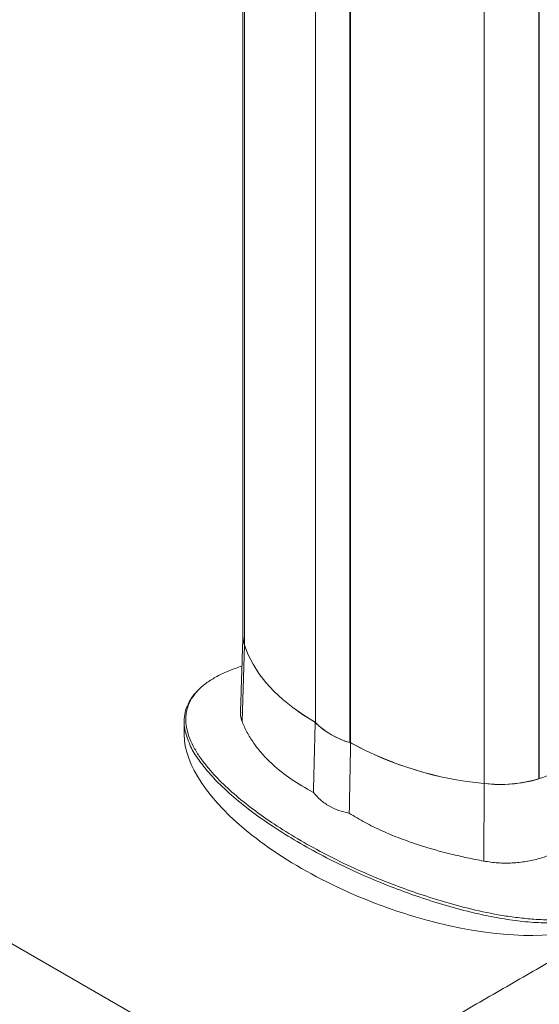
# Model space of a CAD drawing. Units: millimetres. Extents: x -63360 to -55935, y 1261 to 6511.
# Drawn here: x -61838 to -61736, y 1759 to 1951 of the extents above; entities that cross this region are included whole.
import ezdxf

# ---------------------------------------------------------------- set-up
doc = ezdxf.new("R2010")
doc.units = ezdxf.units.MM
doc.header["$LTSCALE"] = 3
doc.layers.get('0').update_dxf_attribs({"lineweight": 15})
doc.layers.add('Grosor 0', color=7, linetype='Continuous', lineweight=0)

msp = doc.modelspace()

# ---------------------------------------------------------------- linework, layer by layer
at = {"color": 7, "linetype": 'Continuous', "lineweight": 15}
for p, q in [((-61793.85, 2302.15), (-61793.85, 1828.858)), ((-61779.97, 2293.464), (-61779.97, 1813.748)), ((-61779.921, 1813.674), (-61779.921, 2293.39)), ((-61773.247, 1809.822), (-61773.247, 2289.538)), ((-61773.12, 2289.509), (-61773.12, 1809.793)), ((-61746.946, 2281.497), (-61746.946, 1801.781)), ((-61736.296, 2282.411), (-61736.296, 1802.695)), ((-61736.181, 1802.73), (-61736.181, 2282.446)), ((-61794.319, 1813.907), (-61793.85, 1828.858)), ((-61779.97, 1813.748), (-61779.921, 1813.776)), ((-61773.247, 1809.822), (-61773.12, 1809.895)), ((-61747.036, 1786.611), (-61746.946, 1801.781)), ((-61736.296, 1802.797), (-61736.181, 1802.73))]:
    msp.add_line(p, q, dxfattribs=at)
at = {"color": 7, "linetype": 'Continuous', "lineweight": 15, "flags": 128}
for points in [[(-61793.85, 1828.858), (-61794.103, 1829.994), (-61794.139, 1830.624)], [(-61780.008, 1813.769), (-61782.286, 1815.175), (-61784.399, 1816.665), (-61786.335, 1818.232), (-61788.088, 1819.87), (-61789.649, 1821.571), (-61791.011, 1823.328), (-61792.168, 1825.134), (-61793.116, 1826.98), (-61793.85, 1828.858)], [(-61793.85, 1828.858), (-61793.115, 1826.976), (-61792.165, 1825.128), (-61791.004, 1823.319), (-61789.638, 1821.559), (-61788.073, 1819.855), (-61786.316, 1818.215), (-61784.374, 1816.646), (-61782.255, 1815.155), (-61779.97, 1813.748)], [(-61727.573, 1811.031), (-61727.598, 1810.515), (-61727.827, 1809.376), (-61728.294, 1808.263), (-61728.992, 1807.19), (-61729.91, 1806.174), (-61731.036, 1805.23), (-61732.351, 1804.372), (-61733.838, 1803.612), (-61735.473, 1802.963), (-61737.233, 1802.432), (-61739.091, 1802.03), (-61741.02, 1801.76), (-61742.992, 1801.628), (-61744.977, 1801.635), (-61746.946, 1801.781)]]:
    msp.add_lwpolyline(points, dxfattribs=at)
at = {"color": 7, "linetype": 'Continuous', "lineweight": 15}
for centre, radius, start, end in [((-61788.561, 1830.632), 5.579, 180.07751, 198.54301), ((-61769.211, 1824.476), 15.206, 224.75861, 255.24677), ((-61769.224, 1824.498), 15.218, 225.33777, 254.66761), ((-61740.577, 1869.343), 67.862, 241.34421, 264.61503), ((-61740.712, 1868.911), 67.419, 241.3053, 264.69467), ((-61743.889, 1828.658), 27.05, 263.51084, 286.30069)]:
    msp.add_arc(centre, radius, start, end, dxfattribs=at)
for start_param, end_param in [(3.3097299, 4.8890876), (4.8890876, 6.4513226)]:
    msp.add_ellipse((-61760.856, 1797.912), major_axis=(44.142, -16.948), ratio=0.4421029, start_param=start_param, end_param=end_param, dxfattribs=at)
for points in [[(-61794.139, 2302.239), (-61794.139, 1830.624)], [(-61794.139, 1830.712), (-61794.621, 1815.703)], [(-61805.63, 1813.941), (-61805.63, 1811.355)], [(-61780.363, 1800.025), (-61780.008, 1813.769)], [(-61773.344, 1795.973), (-61773.083, 1809.772)]]:
    msp.add_open_spline(points, degree=1, dxfattribs=at)
for points, knots in [([(-61794.33, 1824.767), (-61795.193, 1824.476), (-61796.945, 1823.887), (-61799.266, 1822.784), (-61801.237, 1821.528), (-61802.447, 1820.573), (-61802.891, 1820.028), (-61802.943, 1819.965)], [0, 0, 0, 0, 0.237904, 0.4829376, 0.7217058, 0.967643, 1, 1, 1, 1]), ([(-61802.943, 1819.965), (-61803.294, 1819.57), (-61804.06, 1818.709), (-61804.73, 1817.42), (-61805.152, 1816.137), (-61805.393, 1814.519), (-61805.235, 1812.645), (-61804.575, 1810.534), (-61803.624, 1808.586), (-61802.377, 1806.643), (-61800.553, 1804.31), (-61798.008, 1801.623), (-61794.578, 1798.592), (-61790.692, 1795.618), (-61786.347, 1792.695), (-61781.607, 1789.866), (-61776.447, 1787.126), (-61770.916, 1784.525), (-61765.485, 1782.253), (-61761.814, 1780.943), (-61760.214, 1780.372)], [0, 0, 0, 0, 0.0272003, 0.0593658, 0.0856686, 0.1119798, 0.1659835, 0.2093629, 0.2527582, 0.2972612, 0.3417717, 0.4136916, 0.4856335, 0.5595117, 0.6333976, 0.7091979, 0.7849966, 0.8625352, 0.9400615, 1, 1, 1, 1]), ([(-61803.07, 1819.85), (-61803.168, 1819.755), (-61803.6, 1819.337), (-61804.185, 1818.552), (-61804.702, 1817.774), (-61804.877, 1817.331), (-61804.91, 1817.246)], [0, 0, 0, 0, 0.1151575, 0.5088334, 0.9062934, 1, 1, 1, 1]), ([(-61804.545, 1809.475), (-61804.881, 1810.317), (-61805.431, 1811.694), (-61805.68, 1813.632), (-61805.555, 1815.266), (-61805.313, 1816.419), (-61804.984, 1817.013), (-61804.953, 1817.068)], [0, 0, 0, 0, 0.335899, 0.54988, 0.7642622, 0.9778107, 1, 1, 1, 1]), ([(-61794.581, 1815.702), (-61794.596, 1815.49), (-61794.64, 1814.869), (-61794.447, 1814.289), (-61794.319, 1813.907)], [0, 0, 0, 0, 0.340661, 1, 1, 1, 1]), ([(-61794.319, 1813.907), (-61794.02, 1813.214), (-61793.422, 1811.829), (-61792.086, 1809.711), (-61790.424, 1807.603), (-61788.061, 1805.199), (-61784.843, 1802.573), (-61781.865, 1800.879), (-61780.363, 1800.025)], [0, 0, 0, 0, 0.1394171, 0.2788369, 0.4223382, 0.5658409, 0.7811025, 1, 1, 1, 1]), ([(-61760.359, 1779.828), (-61761.961, 1780.403), (-61765.608, 1781.714), (-61771.003, 1783.977), (-61776.529, 1786.577), (-61781.72, 1789.335), (-61786.558, 1792.222), (-61791.024, 1795.223), (-61795.073, 1798.327), (-61798.427, 1801.331), (-61801.095, 1804.149), (-61803.052, 1806.763), (-61804.221, 1808.523), (-61804.533, 1809.44), (-61804.545, 1809.475)], [0, 0, 0, 0, 0.0770486, 0.17538168, 0.27400717, 0.37267585, 0.47106743, 0.5692023, 0.66746693, 0.76554514, 0.84585993, 0.92136815, 0.99699969, 1, 1, 1, 1]), ([(-61760.214, 1780.372), (-61758.465, 1779.794), (-61754.953, 1778.634), (-61749.352, 1777.139), (-61744.456, 1776.12), (-61740.383, 1775.524), (-61737.03, 1775.195), (-61733.406, 1775.073), (-61729.86, 1775.286), (-61726.699, 1775.838), (-61724.02, 1776.667), (-61721.64, 1777.846), (-61719.756, 1779.283), (-61718.338, 1780.905), (-61717.187, 1782.9), (-61716.453, 1785.372), (-61716.325, 1788.035), (-61716.639, 1790.507), (-61717.231, 1792.761), (-61718.089, 1794.988), (-61719.421, 1797.648), (-61721.379, 1800.656), (-61723.947, 1803.826), (-61725.928, 1805.745), (-61726.858, 1806.646)], [0, 0, 0, 0, 0.0647416, 0.1300136, 0.1979393, 0.2326172, 0.2672833, 0.3101576, 0.3539203, 0.3881883, 0.4233563, 0.4576954, 0.4932346, 0.5245975, 0.5566622, 0.604749, 0.654168, 0.6929115, 0.7316689, 0.7714196, 0.811177, 0.8766247, 0.9420939, 1, 1, 1, 1]), ([(-61780.363, 1800.025), (-61779.929, 1799.528), (-61779.049, 1798.518), (-61777.34, 1797.367), (-61775.436, 1796.483), (-61774.047, 1796.144), (-61773.344, 1795.973)], [0, 0, 0, 0, 0.2573095, 0.5219905, 0.7581436, 1, 1, 1, 1]), ([(-61773.344, 1795.973), (-61772.328, 1795.362), (-61770.296, 1794.141), (-61766.925, 1792.496), (-61763.328, 1790.999), (-61758.863, 1789.438), (-61754.472, 1788.214), (-61750.273, 1787.244), (-61748.115, 1786.822), (-61747.036, 1786.611)], [0, 0, 0, 0, 0.1391815, 0.2783642, 0.4215621, 0.5647612, 0.7804696, 0.8902361, 1, 1, 1, 1]), ([(-61747.036, 1786.611), (-61746.116, 1786.472), (-61744.276, 1786.196), (-61741.471, 1786.197), (-61738.735, 1786.493), (-61736.13, 1787.081), (-61733.741, 1787.934), (-61731.624, 1789.018), (-61729.858, 1790.306), (-61728.476, 1791.76), (-61727.554, 1793.352), (-61727.101, 1794.825), (-61727.117, 1795.776), (-61727.123, 1796.137)], [0, 0, 0, 0, 0.0934883, 0.1869805, 0.2807712, 0.3745656, 0.4688876, 0.5632104, 0.6578947, 0.7525773, 0.8472509, 0.9419207, 1, 1, 1, 1]), ([(-61717.097, 1782.154), (-61717.404, 1781.57), (-61718.017, 1780.402), (-61719.466, 1778.757), (-61721.396, 1777.286), (-61723.811, 1776.076), (-61726.567, 1775.226), (-61729.77, 1774.663), (-61733.387, 1774.448), (-61737.385, 1774.586), (-61741.45, 1775.028), (-61745.531, 1775.72), (-61750.09, 1776.727), (-61755.082, 1778.069), (-61758.6, 1779.241), (-61760.359, 1779.828)], [0, 0, 0, 0, 0.0573381, 0.1147214, 0.1781983, 0.2416672, 0.304521, 0.3674377, 0.4452962, 0.5232654, 0.6048745, 0.686764, 0.7685278, 0.8842387, 1, 1, 1, 1])]:
    msp.add_open_spline(points, degree=3, knots=knots, dxfattribs=at)
at = {"layer": 'Grosor 0'}
msp.add_line((-61783.692, 1738.333), (-62043.506, 1888.321), dxfattribs=at)
msp.add_open_spline([(-61783.692, 1738.333), (-61700.234, 1786.512)], degree=1, dxfattribs=at)

doc.saveas('drawing.dxf')
